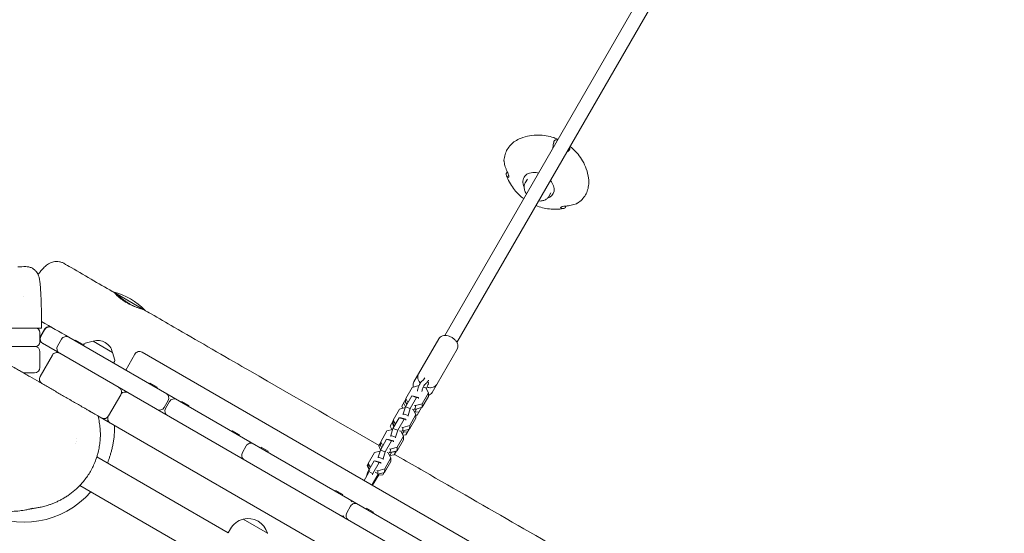
# Model space of a CAD drawing. Units: millimetres. Extents: x -6309 to 5652, y -6740 to 3878.
# Drawn here: x 647 to 1768, y 1017 to 1602 of the extents above; entities that cross this region are included whole.
import ezdxf

# ---------------------------------------------------------------- set-up
doc = ezdxf.new("R2010")
doc.units = ezdxf.units.MM
doc.header["$LTSCALE"] = 20
doc.linetypes.add('HIDDEN', pattern=[9.525, 6.35, -3.175])
doc.layers.add('2d', color=230, linetype='Continuous')
doc.layers.add('EN-Free_Space_Hatch', color=10, linetype='HIDDEN')

msp = doc.modelspace()

# ---------------------------------------------------------------- hatches: boundary and pattern name
at = {"layer": 'EN-Free_Space_Hatch'}
h = msp.add_hatch(dxfattribs=at)
h.set_pattern_fill('ANSI31', color=256, scale=100)
edge = h.paths.add_edge_path()
edge.add_line((1912.8, -2610), (1912.8, -5218.5))
edge.add_arc((2912.8, -5218.5), 1000, 180, 360)
edge.add_line((3912.8, -5218.5), (3912.8, -2610))
edge.add_arc((2912.8, -2610), 1000, 0, 180)
edge = h.paths.add_edge_path()
edge.add_line((-3788.7, 2037.1), (-1627.1, 789.1))
edge.add_arc((-2127.1, -76.9), 1000, -120, 60, ccw=False)
edge.add_line((-2627.1, -942.9), (-4788.7, 305.1))
edge.add_arc((-4288.7, 1171.1), 1000, 60, 240, ccw=False)

# ---------------------------------------------------------------- linework, layer by layer
at = {"layer": '2d', "lineweight": 0}
for p, q in [((1131.1, 1242.7), (1749.2, 2313.2)), ((1145, 1234.7), (1763.1, 2305.2)), ((1222.8, 1416.5), (1225.3, 1420.8)), ((1249.6, 1401), (1252.1, 1405.2)), ((790.1, 1271.3), (753.7, 1292.3)), ((430.4, 1251.2), (665.1, 1251.2)), ((666.3, 1251.2), (672, 1251.2)), ((670.1, 1246.2), (670.1, 1235.2)), ((670.9, 1242), (675.4, 1249.8)), ((671.3, 1241.7), (675.8, 1249.5)), ((2992.3, -105.2), (673.1, 1233.8)), ((690.3, 1230.7), (694.8, 1238.5)), ((703, 1240.7), (1379.4, 850.2)), ((710.8, 1237.4), (710.3, 1236.5)), ((710.8, 1237.4), (718.8, 1232.7)), ((730.7, 1236.3), (721.8, 1233.9)), ((730.7, 1236.3), (752.9, 1223.5)), ((1096, 1189.9), (1124.4, 1239)), ((665.1, 1230.2), (-476.4, 1230.2)), ((670.1, 1224.2), (670.1, 1206.2)), ((718.8, 1232.7), (718.3, 1231.9)), ((719.2, 1231.3), (719.2, 1231.3)), ((720.7, 1233), (719.5, 1231.2)), ((752.9, 1223.5), (755.3, 1214.6)), ((1300.3, 927), (786.5, 1223.7)), ((1116.8, 1177.9), (1145.2, 1227)), ((670.3, 1196.1), (684.3, 1220.3)), ((755.1, 1213.1), (754.1, 1211.2)), ((767.8, 1203.3), (778.3, 1221.5)), ((664.1, 1200.2), (651.3, 1200.2)), ((754.9, 1210.7), (754.9, 1210.7)), ((755, 1210.7), (755, 1210.7)), ((763.1, 1206), (763.1, 1206)), ((765, 1204.9), (765, 1204.9)), ((767.3, 1203.6), (767.3, 1203.6)), ((1112.7, 1191.7), (1112.7, 1191.7)), ((795.6, 1188.4), (795.1, 1187.5)), ((795.6, 1188.4), (803.7, 1183.8)), ((803.7, 1183.8), (803.2, 1182.9)), ((1093.9, 1183.3), (1086.7, 1171)), ((1101.7, 1185.6), (1093.9, 1183.3)), ((1101.9, 1185.5), (1101.7, 1185.6)), ((1105.5, 1165), (1112.7, 1177.4)), ((1109.5, 1183.1), (1106.7, 1184)), ((1112.7, 1177.4), (1109.5, 1183.1)), ((1112.7, 1177.4), (1112.6, 1173.3)), ((762.3, 1175.3), (748.3, 1151.1)), ((816.1, 1168.5), (811.6, 1160.7)), ((813.3, 1159.7), (817.8, 1167.5)), ((831.9, 1167.5), (831.4, 1166.6)), ((831.9, 1167.5), (839.9, 1162.8)), ((1086.7, 1170.1), (1082.2, 1162.3)), ((1093.5, 1173.8), (1086.4, 1161.4)), ((1086.7, 1171), (1086.6, 1166.9)), ((1086.6, 1166.9), (1088, 1164.3)), ((1086.7, 1171), (1089.2, 1166.4)), ((1099, 1172.1), (1091.9, 1159.7)), ((1095.7, 1173.7), (1093.5, 1173.8)), ((1099, 1172.1), (1093.5, 1173.8)), ((1101.2, 1172), (1095.7, 1173.7)), ((1101.2, 1172), (1099, 1172.1)), ((1101.2, 1171.1), (1101.2, 1172)), ((1105.4, 1160.9), (1112.6, 1173.3)), ((839.9, 1162.8), (839.4, 1161.9)), ((1079.6, 1158.7), (1072.5, 1146.3)), ((1086.1, 1160.5), (1079.6, 1158.7)), ((1082.2, 1162.3), (1083.4, 1159.7)), ((1086.4, 1161.4), (1083.9, 1153.4)), ((1084.3, 1166), (1086.4, 1161.5)), ((1091.9, 1159.7), (1086.4, 1161.4)), ((1091.9, 1159.7), (1089.5, 1151.6)), ((1095.2, 1158.4), (1094.1, 1158.8)), ((1098.4, 1152.7), (1095.2, 1158.4)), ((1096.5, 1159), (1097.6, 1158.6)), ((1096.6, 1163.1), (1097.7, 1162.8)), ((1097, 1155.2), (1098.6, 1158.1)), ((1097, 1155.3), (1102, 1155.8)), ((1097.7, 1162.8), (1097.6, 1158.6)), ((1097.6, 1158.6), (1105.4, 1160.9)), ((1097.7, 1162.8), (1105.5, 1165)), ((1098.6, 1158.1), (1098.9, 1159)), ((1104.8, 1160.7), (1099.9, 1152.1)), ((1105.5, 1165), (1105.4, 1160.9)), ((1247.9, 855.7), (736, 1151.3)), ((1072.4, 1145.4), (1069.1, 1139.6)), ((1079.3, 1149.1), (1072.1, 1136.8)), ((1072.5, 1146.3), (1072.3, 1142.2)), ((1072.5, 1146.3), (1075, 1141.8)), ((1084.8, 1147.4), (1077.6, 1135)), ((1081.4, 1149), (1079.3, 1149.1)), ((1084.8, 1147.4), (1079.3, 1149.1)), ((1087, 1147.3), (1081.4, 1149)), ((1089.5, 1151.6), (1083.9, 1153.4)), ((1083.9, 1153.4), (1083.9, 1152.5)), ((1087, 1147.3), (1084.8, 1147.4)), ((1087, 1146.4), (1087, 1147.3)), ((1089.5, 1151.6), (1089.5, 1150.8)), ((1091.2, 1136.2), (1098.3, 1148.6)), ((1091.3, 1140.3), (1098.4, 1152.7)), ((1098.4, 1152.7), (1098.3, 1148.6)), ((1098.4, 1152), (1099.9, 1152.1)), ((889.3, 1134.3), (888.8, 1133.4)), ((889.3, 1134.3), (897.4, 1129.7)), ((1065.3, 1134), (1058.2, 1121.6)), ((1071.8, 1135.8), (1065.3, 1134)), ((1069.1, 1139.6), (1070.9, 1135.6)), ((1072.1, 1136.8), (1069.7, 1128.7)), ((1071.2, 1143.2), (1073.3, 1138.7)), ((1077.6, 1135), (1072.1, 1136.8)), ((1072.3, 1142.2), (1073.8, 1139.6)), ((1077.6, 1135), (1075.2, 1126.9)), ((1081, 1133.7), (1079.8, 1134.1)), ((1084.2, 1128), (1081, 1133.7)), ((1082.2, 1134.3), (1083.3, 1134)), ((1082.3, 1138.4), (1083.5, 1138.1)), ((1082.7, 1130.5), (1084.4, 1133.4)), ((1083.5, 1138.1), (1083.3, 1134)), ((1083.3, 1134), (1091.2, 1136.2)), ((1083.5, 1138.1), (1091.3, 1140.3)), ((1083.9, 1132.6), (1088.9, 1133)), ((1084.4, 1133.4), (1084.7, 1134.3)), ((1090.6, 1136), (1086.7, 1129.4)), ((1091.3, 1140.3), (1091.2, 1136.2)), ((711.3, 1122), (711.3, 1122)), ((711.4, 1125), (711.4, 1125)), ((897.4, 1129.7), (896.9, 1128.8)), ((1065, 1124.5), (1057.9, 1112.1)), ((1058.2, 1121.6), (1058.1, 1117.5)), ((1058.2, 1121.6), (1060.7, 1117.1)), ((1070.5, 1122.7), (1063.4, 1110.3)), ((1067.2, 1124.3), (1065, 1124.5)), ((1070.5, 1122.7), (1065, 1124.5)), ((1072.7, 1122.6), (1067.2, 1124.3)), ((1075.2, 1126.9), (1069.7, 1128.7)), ((1069.7, 1128.7), (1069.7, 1127.8)), ((1072.7, 1122.6), (1070.5, 1122.7)), ((1072.7, 1121.7), (1072.7, 1122.6)), ((1075.2, 1126.9), (1075.2, 1126.1)), ((1076.9, 1111.5), (1084, 1123.9)), ((1077, 1115.6), (1084.2, 1128)), ((1083.6, 1129.1), (1086.7, 1129.4)), ((1084.2, 1128), (1084, 1123.9)), ((711.1, 1119.4), (711.1, 1119.4)), ((711.1, 1119.4), (711.1, 1119.4)), ((905.2, 1117.1), (900.7, 1109.3)), ((922.1, 1115.4), (921.6, 1114.5)), ((922.1, 1115.4), (930.1, 1110.8)), ((930.1, 1110.8), (929.6, 1109.9)), ((1057.6, 1111.1), (1051.1, 1109.3)), ((1057.9, 1112.1), (1055.4, 1104)), ((1058.2, 1120.7), (1056, 1116.9)), ((1056, 1116.9), (1058, 1112.4)), ((1063.4, 1110.3), (1057.9, 1112.1)), ((1058.1, 1120.5), (1058.2, 1120.3)), ((1058.1, 1117.5), (1059.5, 1114.9)), ((1063.4, 1110.3), (1061, 1102.2)), ((1068.1, 1113.7), (1069.2, 1113.4)), ((1069.2, 1113.4), (1069.1, 1109.3)), ((1069.1, 1109.3), (1076.9, 1111.5)), ((1069.2, 1113.4), (1077, 1115.6)), ((1071.4, 1109.9), (1075.7, 1110.3)), ((1076.3, 1111.3), (1073.6, 1106.7)), ((1077, 1115.6), (1076.9, 1111.5)), ((735, 1104.5), (884.5, 1018.1)), ((1050.8, 1099.8), (1043.6, 1087.4)), ((1051.1, 1109.3), (1043.9, 1096.9)), ((1052.9, 1099.7), (1050.8, 1099.8)), ((1056.3, 1098), (1050.8, 1099.8)), ((1058.5, 1097.9), (1052.9, 1099.7)), ((1061, 1102.2), (1055.4, 1104)), ((1055.4, 1104), (1055.4, 1103.2)), ((1061, 1102.2), (1061, 1101.4)), ((1062.7, 1086.8), (1069.8, 1099.2)), ((1062.8, 1090.9), (1069.9, 1103.3)), ((1066.7, 1109), (1065.6, 1109.4)), ((1069.9, 1103.3), (1066.7, 1109)), ((1068, 1109.6), (1069.1, 1109.3)), ((1068.5, 1105.9), (1070.1, 1108.7)), ((1068.7, 1106.2), (1073.6, 1106.7)), ((1069.9, 1103.3), (1069.8, 1099.2)), ((1070.1, 1108.7), (1070.4, 1109.7)), ((1039.4, 1077.7), (1045.9, 1089)), ((1043.9, 1096), (1042.8, 1094.2)), ((1042.8, 1094.2), (1044.9, 1089.6)), ((1043.9, 1096.9), (1043.8, 1092.8)), ((1043.8, 1092.8), (1045.3, 1090.3)), ((1043.9, 1096.9), (1046.5, 1092.4)), ((1056.3, 1098), (1049.1, 1085.6)), ((1053.8, 1089.1), (1055, 1088.7)), ((1055, 1088.7), (1054.9, 1085.5)), ((1055, 1088.7), (1062.8, 1090.9)), ((1058.5, 1097.9), (1056.3, 1098)), ((1058.4, 1097.1), (1058.5, 1097.9)), ((1062.8, 1090.9), (1062.7, 1086.8)), ((1043.6, 1087.4), (1042.2, 1082.6)), ((1044.7, 1087), (1043.6, 1087.4)), ((1049.1, 1085.6), (1046.1, 1086.6)), ((1055.3, 1085.3), (1048, 1072.7)), ((1049.1, 1085.6), (1048.7, 1084)), ((1049, 1072.1), (1055.9, 1084)), ((1051.9, 1087.2), (1055.3, 1085.3)), ((1054.9, 1084.6), (1062.7, 1086.8)), ((1055.6, 1083.5), (1060.5, 1084)), ((1055.9, 1084), (1056.2, 1085)), ((1062.1, 1086.7), (1060.5, 1084)), ((715.5, 1071.8), (865.5, 985.2)), ((1007.2, 1066.3), (1006.7, 1065.4)), ((1007.2, 1066.3), (1015.2, 1061.6)), ((1015.2, 1061.6), (1014.7, 1060.7)), ((1025.1, 1053.1), (1025.9, 1054.3)), ((1024, 1048.5), (1019.5, 1040.7)), ((1042, 1046.1), (1041.5, 1045.3)), ((1042, 1046.1), (1050.1, 1041.5)), ((929.2, 1017.6), (901.5, 1033.6)), ((901.5, 1033.4), (901.5, 1033.6)), ((1015.4, 1036.1), (1016.1, 1037.4)), ((1050.1, 1041.5), (1049.6, 1040.6)), ((884.5, 1018), (887.1, 1022.6)), ((929.2, 1017.4), (929.2, 1017.6))]:
    msp.add_line(p, q, dxfattribs=at)
for centre, radius, start, end in [((735.9, 1219.4), 75, 43.7398, 76.2602), ((665.1, 1246.2), 5, 0, 90), ((680.6, 1246.8), 6, 60, 150), ((681, 1246.5), 6, 60, 150), ((665.1, 1235.2), 5, 270, 0), ((676.1, 1239), 6, 150, 178.3975), ((676.1, 1239), 6, 181.6025, 240), ((676.5, 1238.7), 6, 150, 240), ((700, 1235.5), 6, 60, 150), ((722.4, 1231.9), 2, 105.012, 147), ((736.1, 1219.9), 17, 12.6679, 107.3321), ((664.1, 1224.2), 6, 0, 90), ((689.5, 1217.3), 6, 60, 150), ((695.5, 1227.7), 6, 150, 240), ((783.5, 1218.5), 6, 60, 150), ((753.4, 1214), 2, 333, 14.988), ((664.1, 1206.2), 6, 270, 0), ((675.5, 1193.1), 6, 150, 239.8187), ((757.1, 1178.3), 6, 330, 60), ((767.3, 1172.4), 6, 60, 139.7841), ((810.9, 1171.5), 6, 330, 60), ((823, 1164.5), 6, 60, 150), ((806.4, 1163.7), 6, 240, 330), ((818.5, 1156.7), 6, 150, 240), ((743.1, 1154.1), 6, 240, 330), ((753.3, 1148.2), 6, 160.2159, 240), ((905.3, 1117), 6, 30.6149, 60), ((910.4, 1114.1), 6, 60, 150), ((900.8, 1109.2), 6, 240, 269.3851), ((905.9, 1106.3), 6, 150, 240), ((652.5, 1130.2), 100, 239.8733, 319.0472), ((1019.9, 1050.8), 6, 25.4197, 60), ((1029.2, 1045.5), 6, 60, 150), ((907.1, 1011.1), 23, 104.0792, 150), ((907.1, 1011.3), 23, 15.9208, 104.0792), ((1015.4, 1043), 6, 240, 274.5803), ((1024.7, 1037.7), 6, 150, 240)]:
    msp.add_arc(centre, radius, start, end, dxfattribs=at)
at = {"layer": '2d', "lineweight": 0, "extrusion": (0, 0, -1)}
for major_axis, start_param, end_param in [((-16.5, 9.6), -0.798896, 1.042625), ((16.5, -9.6), -2.098968, -1.95832), ((16.5, -9.6), -1.091959, 0.570231)]:
    msp.add_ellipse((1237.9, 1413.3), major_axis=major_axis, ratio=0.700717, start_param=start_param, end_param=end_param, dxfattribs=at)
at = {"layer": '2d', "lineweight": 0}
for points, knots in [([(1217.3, 1467.1), (1220.8, 1468.6), (1224.4, 1469.5), (1231.2, 1470.7), (1234.5, 1471), (1240.8, 1470.9), (1243.8, 1470.6), (1249.7, 1469.6), (1252.5, 1468.9), (1256.9, 1467.4), (1258.5, 1466.8), (1260.1, 1466.1)], [4.0262181, 4.0262181, 4.0262181, 4.0262181, 4.2207319, 4.2207319, 4.4152458, 4.4152458, 4.6097596, 4.6097596, 4.8042734, 4.8042734, 4.9265541, 4.9265541, 4.9265541, 4.9265541]), ([(1198.6, 1442.2), (1198.8, 1444.4), (1199.2, 1446.6), (1200.4, 1450.7), (1201.3, 1452.7), (1203.5, 1456.5), (1204.8, 1458.2), (1207.8, 1461.4), (1209.5, 1462.8), (1213.2, 1465.2), (1215.2, 1466.3), (1217.3, 1467.1)], [3.1961406, 3.1961406, 3.1961406, 3.1961406, 3.362312, 3.362312, 3.5284834, 3.5284834, 3.6946548, 3.6946548, 3.8608263, 3.8608263, 4.0269977, 4.0269977, 4.0269977, 4.0269977]), ([(1254.1, 1455.6), (1254.2, 1456.4), (1254.3, 1457.3), (1254.7, 1459.3), (1254.9, 1460.4), (1255.2, 1462), (1255.3, 1462.4), (1255.4, 1462.9)], [44.216487, 44.216487, 44.216487, 44.216487, 46.675861, 46.675861, 49.980987, 49.980987, 51.360042, 51.360042, 51.360042, 51.360042]), ([(1255.4, 1462.9), (1255.4, 1463), (1255.5, 1463.1), (1255.5, 1463.4), (1255.6, 1463.6), (1255.8, 1464), (1255.9, 1464.2), (1255.9, 1464.3), (1256, 1464.5), (1256.1, 1464.6), (1256.3, 1464.8), (1256.4, 1464.9), (1256.6, 1465), (1256.6, 1465), (1256.7, 1465.1)], [-1.7307, -1.7307, -1.7307, -1.7307, -1.432589, -1.432589, -0.716294, -0.716294, 0, 0, 0, 0.716294, 0.716294, 1.432589, 1.432589, 1.721947, 1.721947, 1.721947, 1.721947]), ([(1256.7, 1465.1), (1256.9, 1465.1), (1257.1, 1465.2), (1257.9, 1465.5), (1258.4, 1465.6), (1259.2, 1465.6), (1259.5, 1465.6), (1259.9, 1465.6)], [87.324217, 87.324217, 87.324217, 87.324217, 88.807564, 88.807564, 92.10835, 92.10835, 94.300397, 94.300397, 94.300397, 94.300397]), ([(1273.9, 1457.9), (1274.9, 1457.1), (1275.9, 1456.2), (1279, 1453.4), (1281, 1451.3), (1284.8, 1446.7), (1286.6, 1444.2), (1289.8, 1438.6), (1291.2, 1435.6), (1293.5, 1429.1), (1294.4, 1425.5), (1294.9, 1421.7)], [5.3009325, 5.3009325, 5.3009325, 5.3009325, 5.3923553, 5.3923553, 5.5887356, 5.5887356, 5.7851159, 5.7851159, 5.9814962, 5.9814962, 6.1778765, 6.1778765, 6.1778765, 6.1778765]), ([(1272.2, 1453.1), (1271.9, 1452.8), (1271.5, 1452.5), (1270.8, 1451.8), (1270.4, 1451.5), (1270, 1451.2)], [226.426626, 226.426626, 226.426626, 226.426626, 227.805629, 227.805629, 229.306708, 229.306708, 229.306708, 229.306708]), ([(1273.5, 1455.3), (1273.5, 1455.2), (1273.5, 1455.2), (1273.5, 1455), (1273.5, 1454.9), (1273.4, 1454.6), (1273.3, 1454.4), (1273.2, 1454.3), (1273.1, 1454.1), (1273, 1454), (1272.7, 1453.6), (1272.6, 1453.5), (1272.3, 1453.3), (1272.3, 1453.2), (1272.2, 1453.1)], [-1.721947, -1.721947, -1.721947, -1.721947, -1.432588, -1.432588, -0.716294, -0.716294, 0, 0, 0, 0.716294, 0.716294, 1.432588, 1.432588, 1.7307, 1.7307, 1.7307, 1.7307]), ([(1273.2, 1456.7), (1273.2, 1456.5), (1273.3, 1456.2), (1273.4, 1455.8), (1273.4, 1455.5), (1273.5, 1455.3)], [187.125147, 187.125147, 187.125147, 187.125147, 188.664016, 188.664016, 190.147311, 190.147311, 190.147311, 190.147311]), ([(1198.6, 1442.2), (1198.6, 1442.1), (1198.6, 1442), (1198.6, 1441.9), (1198.6, 1441.8), (1198.6, 1441.7)], [1.2164983, 1.2164983, 1.2164983, 1.2164983, 1.4325877, 1.4325877, 1.7306999, 1.7306999, 1.7306999, 1.7306999]), ([(1198.6, 1441.7), (1198.7, 1441.3), (1198.7, 1440.9), (1198.9, 1439.5), (1199.1, 1438.5), (1199.5, 1436.6), (1199.8, 1435.6), (1200.4, 1433.7), (1200.8, 1432.6), (1201.6, 1430.7), (1201.9, 1429.9), (1202.3, 1429.1)], [226.426629, 226.426629, 226.426629, 226.426629, 227.805632, 227.805632, 231.11075, 231.11075, 234.415868, 234.415868, 238.046908, 238.046908, 240.841337, 240.841337, 240.841337, 240.841337]), ([(1201.1, 1426.6), (1201.1, 1426.7), (1201.2, 1426.7), (1201.2, 1426.9), (1201.2, 1427), (1201.3, 1427.3), (1201.4, 1427.4), (1201.5, 1427.6), (1201.6, 1427.7), (1201.7, 1427.9), (1201.9, 1428.2), (1202.1, 1428.4), (1202.3, 1428.7), (1202.3, 1428.7), (1202.4, 1428.8)], [-1.7307, -1.7307, -1.7307, -1.7307, -1.432589, -1.432589, -0.716294, -0.716294, 0, 0, 0, 0.716294, 0.716294, 1.432589, 1.432589, 1.721947, 1.721947, 1.721947, 1.721947]), ([(1203.4, 1422.8), (1203.1, 1422.9), (1202.8, 1423.1), (1202.3, 1423.5), (1202, 1423.7), (1201.7, 1424.3), (1201.5, 1424.6), (1201.3, 1425.3), (1201.2, 1425.7), (1201.2, 1426.3), (1201.1, 1426.5), (1201.1, 1426.6)], [36.945361, 36.945361, 36.945361, 36.945361, 39.739689, 39.739689, 43.370735, 43.370735, 46.675861, 46.675861, 49.980987, 49.980987, 51.360041, 51.360041, 51.360041, 51.360041]), ([(1221.1, 1398.5), (1217.3, 1401.3), (1213.8, 1404.6), (1207.3, 1412.7), (1204.3, 1417.5), (1201.8, 1423.8), (1201.6, 1424.3), (1201.4, 1424.9)], [2.1239215, 2.1239215, 2.1239215, 2.1239215, 2.4527545, 2.4527545, 2.8048751, 2.8048751, 2.8367078, 2.8367078, 2.8367078, 2.8367078]), ([(1202.3, 1429.1), (1202.7, 1428.4), (1203, 1427.7), (1203.4, 1426.5), (1203.6, 1426), (1203.9, 1425.1), (1204, 1424.7), (1204.1, 1423.9), (1204.1, 1423.6), (1204.1, 1423.1), (1204, 1422.9), (1203.7, 1422.7), (1203.6, 1422.7), (1203.4, 1422.8)], [-10.385296, -10.385296, -10.385296, -10.385296, -8.208364, -8.208364, -6.6327, -6.6327, -5.160963, -5.160963, -3.662888, -3.662888, -1.892171, -1.892171, 0, 0, 0, 0]), ([(1224.2, 1403.9), (1223.9, 1404.3), (1223.7, 1404.7), (1222.6, 1406.5), (1222.1, 1407.9), (1221.5, 1410.8), (1221.5, 1412.2), (1221.9, 1414.6), (1222.3, 1415.6), (1222.8, 1416.5)], [2.5289555, 2.5289555, 2.5289555, 2.5289555, 2.6337773, 2.6337773, 2.9728619, 2.9728619, 3.2896645, 3.2896645, 3.5282772, 3.5282772, 3.5282772, 3.5282772]), ([(1294.9, 1421.7), (1295.2, 1419.4), (1295.2, 1417.2), (1294.9, 1412.8), (1294.5, 1410.6), (1293.3, 1406.5), (1292.4, 1404.5), (1290.3, 1400.9), (1289, 1399.1), (1286, 1396), (1284.4, 1394.6), (1282.5, 1393.4)], [6.1770969, 6.1770969, 6.1770969, 6.1770969, 6.3414215, 6.3414215, 6.5057461, 6.5057461, 6.6700707, 6.6700707, 6.8343953, 6.8343953, 6.9987199, 6.9987199, 6.9987199, 6.9987199]), ([(1266.2, 1387.2), (1260.6, 1386.2), (1255.3, 1386.2), (1244.8, 1387.4), (1239.8, 1388.7), (1235.1, 1390.6), (1235, 1390.6), (1235, 1390.6)], [1.0761049, 1.0761049, 1.0761049, 1.0761049, 1.3963928, 1.3963928, 1.7485134, 1.7485134, 1.7499501, 1.7499501, 1.7499501, 1.7499501]), ([(1249.6, 1401), (1249.1, 1399.9), (1248.3, 1399), (1246.3, 1397.5), (1245.2, 1396.9), (1242.7, 1396.1), (1241.2, 1395.8), (1239.2, 1395.8), (1238.6, 1395.9), (1238.1, 1395.9)], [0.3866846, 0.3866846, 0.3866846, 0.3866846, 0.6593572, 0.6593572, 0.9462458, 0.9462458, 1.2634571, 1.2634571, 1.3860063, 1.3860063, 1.3860063, 1.3860063]), ([(1269.3, 1390.1), (1270.2, 1390.2), (1271.1, 1390.3), (1273.2, 1390.5), (1274.3, 1390.7), (1276.2, 1391.2), (1277.2, 1391.4), (1279.1, 1392), (1280.1, 1392.3), (1281.4, 1392.8), (1281.8, 1393), (1282.1, 1393.2)], [36.945361, 36.945361, 36.945361, 36.945361, 39.73969, 39.73969, 43.370735, 43.370735, 46.675861, 46.675861, 49.980987, 49.980987, 51.360042, 51.360042, 51.360042, 51.360042]), ([(1282.1, 1393.2), (1282.2, 1393.2), (1282.3, 1393.2), (1282.4, 1393.3), (1282.5, 1393.3), (1282.5, 1393.4)], [-1.7306997, -1.7306997, -1.7306997, -1.7306997, -1.4325885, -1.4325885, -1.1856123, -1.1856123, -1.1856123, -1.1856123]), ([(1263.3, 1387.9), (1263.1, 1388), (1263.1, 1388.2), (1263.1, 1388.4), (1263.2, 1388.6), (1263.4, 1388.8), (1263.7, 1389), (1264.3, 1389.3), (1264.7, 1389.4), (1265.5, 1389.6), (1266.1, 1389.8), (1267.2, 1389.9), (1267.9, 1390), (1268.8, 1390.1), (1269, 1390.1), (1269.3, 1390.1)], [-11.297765, -11.297765, -11.297765, -11.297765, -9.439441, -9.439441, -8.133599, -8.133599, -6.575877, -6.575877, -5.121922, -5.121922, -3.50627, -3.50627, -1.508208, -1.508208, -0.739753, -0.739753, -0.739753, -0.739753]), ([(1267.9, 1387.8), (1267.7, 1387.7), (1267.5, 1387.7), (1267, 1387.4), (1266.6, 1387.3), (1265.8, 1387.2), (1265.5, 1387.1), (1264.8, 1387.2), (1264.5, 1387.3), (1263.8, 1387.6), (1263.6, 1387.7), (1263.3, 1387.9)], [226.426628, 226.426628, 226.426628, 226.426628, 227.805631, 227.805631, 231.110749, 231.110749, 234.415867, 234.415867, 238.046907, 238.046907, 240.841337, 240.841337, 240.841337, 240.841337]), ([(1269.1, 1390), (1269.1, 1389.9), (1269.1, 1389.8), (1268.9, 1389.5), (1268.9, 1389.3), (1268.7, 1388.9), (1268.6, 1388.7), (1268.5, 1388.6), (1268.4, 1388.4), (1268.3, 1388.3), (1268.1, 1388.1), (1268, 1388), (1267.9, 1387.9), (1267.9, 1387.9), (1267.9, 1387.8)], [-1.721947, -1.721947, -1.721947, -1.721947, -1.432588, -1.432588, -0.716294, -0.716294, 0, 0, 0, 0.716294, 0.716294, 1.432588, 1.432588, 1.7307, 1.7307, 1.7307, 1.7307]), ([(668, 1312.2), (668.9, 1313.2), (669.7, 1314.3), (671.5, 1316.5), (672.5, 1317.6), (674.6, 1319.8), (675.6, 1320.9), (678.1, 1323), (679.5, 1324.1), (682.5, 1325.6), (683.9, 1326.2), (686.6, 1326.8), (687.7, 1327), (690.1, 1327), (691.2, 1326.9), (693.6, 1326.5), (694.7, 1326.1), (696.3, 1325.4), (696.7, 1325.2), (697.2, 1324.9)], [50.063878, 50.063878, 50.063878, 50.063878, 56.090896, 56.090896, 63.738785, 63.738785, 72.247979, 72.247979, 81.543817, 81.543817, 87.299131, 87.299131, 91.338686, 91.338686, 95.203857, 95.203857, 99.063912, 99.063912, 100.738199, 100.738199, 100.738199, 100.738199]), ([(697.2, 1324.9), (700, 1323.2), (702.9, 1321.6), (714.4, 1314.9), (723, 1309.9), (739.6, 1300.3), (747.6, 1295.7), (755.6, 1291.1)], [0, 0, 0, 0, 10, 10, 40, 40, 67.897426, 67.897426, 67.897426, 67.897426]), ([(654, 1321.1), (655.2, 1321.1), (656.4, 1321), (658.6, 1320.5), (659.8, 1320.1), (661.8, 1319.1), (662.8, 1318.4), (664.6, 1317), (665.4, 1316.2), (666.7, 1314.5), (667.3, 1313.7), (668.1, 1312.2), (668.4, 1311.4), (668.8, 1310.2), (669, 1309.6), (669.3, 1308.5), (669.5, 1307.9), (669.8, 1306.4), (669.9, 1305.5), (670.2, 1303.1), (670.4, 1301.5), (670.7, 1298.2), (670.8, 1296.6), (671, 1293.2), (671.1, 1291.5), (671.3, 1288), (671.4, 1286.2), (671.5, 1282.4), (671.6, 1280.5), (671.7, 1276.5), (671.8, 1274.4), (671.9, 1270.1), (671.9, 1268), (672, 1263.6), (672, 1261.3), (672, 1256.9), (672, 1254.6), (672, 1251.9), (672, 1251.5), (672, 1251.2)], [0, 0, 0, 0, 3.561676, 3.561676, 7.142747, 7.142747, 10.722642, 10.722642, 14.279399, 14.279399, 17.711131, 17.711131, 20.891815, 20.891815, 24.109169, 24.109169, 28.116688, 28.116688, 34.544808, 34.544808, 44.31631, 44.31631, 52.473275, 52.473275, 59.717503, 59.717503, 66.7356, 66.7356, 73.652055, 73.652055, 80.516546, 80.516546, 87.342605, 87.342605, 94.158445, 94.158445, 100.957939, 100.957939, 102.11614, 102.11614, 102.11614, 102.11614]), ([(755.5, 1291.1), (755.5, 1291.1), (755.4, 1291.2), (755.4, 1291.1), (755.4, 1291.1), (755.5, 1290.9), (755.6, 1290.7), (756, 1290.3), (756.1, 1290.1), (756.4, 1289.7), (756.6, 1289.5), (757.2, 1288.9), (757.7, 1288.4), (758.6, 1287.6), (758.9, 1287.3), (759.5, 1286.7), (759.9, 1286.4), (761, 1285.5), (761.8, 1284.8), (763.1, 1283.9), (763.6, 1283.5), (764.5, 1282.9), (765, 1282.5), (766, 1281.9), (766.5, 1281.5), (767.5, 1280.9), (768, 1280.6), (769.7, 1279.6), (770.7, 1279), (772.4, 1278.2), (773, 1277.9), (774.1, 1277.4), (774.6, 1277.1), (776.3, 1276.4), (777.4, 1276), (778.9, 1275.4), (779.4, 1275.2), (780.4, 1274.8), (780.9, 1274.6), (781.8, 1274.3), (782.3, 1274.1), (783.1, 1273.8), (783.6, 1273.7), (784.7, 1273.3), (785.4, 1273.1), (786.3, 1272.8), (786.6, 1272.8), (787.1, 1272.6), (787.3, 1272.5), (787.8, 1272.4), (788.1, 1272.3), (788.2, 1272.2)], [0.0596432, 0.0596432, 0.0596432, 0.0596432, 0.0615093, 0.0615093, 0.0633754, 0.0633754, 0.06710759, 0.06710759, 0.06897369, 0.06897369, 0.07083979, 0.07083979, 0.07457199, 0.07457199, 0.07643809, 0.07643809, 0.07830418, 0.07830418, 0.08203638, 0.08203638, 0.08390248, 0.08390248, 0.08576858, 0.08576858, 0.08763468, 0.08763468, 0.08950078, 0.08950078, 0.09323297, 0.09323297, 0.09509907, 0.09509907, 0.09696517, 0.09696517, 0.10069737, 0.10069737, 0.10256347, 0.10256347, 0.10442957, 0.10442957, 0.10629567, 0.10629567, 0.10816176, 0.10816176, 0.11189396, 0.11189396, 0.11376006, 0.11376006, 0.11562616, 0.11562616, 0.11935836, 0.11935836, 0.11935836, 0.11935836]), ([(777.9, 1275.8), (777.7, 1275.8), (777.5, 1275.9), (776.8, 1276.3), (776.3, 1276.5), (774.7, 1277.3), (773.6, 1277.9), (772, 1278.8), (771.5, 1279.1), (770.4, 1279.8), (769.9, 1280.1), (768.3, 1281.2), (767.3, 1281.8), (765.8, 1282.9), (765.3, 1283.2), (764.4, 1283.9), (764, 1284.3), (763.1, 1285), (762.7, 1285.3), (761.8, 1286), (761.4, 1286.3), (760.3, 1287.2), (759.6, 1287.8), (758.7, 1288.6), (758.4, 1288.8), (757.8, 1289.3), (757.6, 1289.5), (756.9, 1290.1), (756.5, 1290.4), (756, 1290.8), (755.9, 1290.9), (755.7, 1291), (755.6, 1291.1), (755.5, 1291.1)], [0.02358786, 0.02358786, 0.02358786, 0.02358786, 0.02423005, 0.02423005, 0.0260939, 0.0260939, 0.0298216, 0.0298216, 0.03168545, 0.03168545, 0.0335493, 0.0335493, 0.037277, 0.037277, 0.03914085, 0.03914085, 0.0410047, 0.0410047, 0.04286855, 0.04286855, 0.0447324, 0.0447324, 0.0484601, 0.0484601, 0.05032395, 0.05032395, 0.0521878, 0.0521878, 0.0559155, 0.0559155, 0.05777935, 0.05777935, 0.0596432, 0.0596432, 0.0596432, 0.0596432]), ([(788.3, 1272.2), (791.2, 1270.5), (794, 1268.9), (805.5, 1262.2), (814.1, 1257.2), (848.6, 1237.3), (874.4, 1222.4), (952.2, 1177.5), (1004.3, 1147.5), (1056.3, 1117.5)], [0, 0, 0, 0, 10, 10, 40, 40, 130.000012, 130.000012, 311.243828, 311.243828, 311.243828, 311.243828]), ([(666.3, 1251.2), (666.2, 1251.2), (666.1, 1251.2), (665.7, 1251.2), (665.6, 1251.2), (665.3, 1251.2), (665.2, 1251.2), (665.1, 1251.2)], [0, 0, 0, 0, 0.002940232, 0.002940232, 0.004410349, 0.004410349, 0.005296075, 0.005296075, 0.005296075, 0.005296075]), ([(1124.4, 1239), (1124.8, 1239.7), (1125.4, 1240.4), (1126.8, 1241.5), (1127.6, 1241.9), (1129.4, 1242.5), (1130.5, 1242.7), (1132.7, 1242.7), (1133.9, 1242.6), (1136.4, 1241.9), (1137.6, 1241.4), (1139.9, 1240.2), (1140.9, 1239.4), (1142.9, 1237.7), (1143.7, 1236.8), (1145, 1234.7), (1145.6, 1233.6), (1146.1, 1231.4), (1146.2, 1230.3), (1145.8, 1228.5), (1145.6, 1227.7), (1145.2, 1227)], [3.494272, 3.494272, 3.494272, 3.494272, 3.739148, 3.739148, 4.003099, 4.003099, 4.314225, 4.314225, 4.66414, 4.66414, 5.021241, 5.021241, 5.376788, 5.376788, 5.733496, 5.733496, 6.087436, 6.087436, 6.40551, 6.40551, 6.635865, 6.635865, 6.635865, 6.635865]), ([(636.6, 1208.6), (636.6, 1208.6), (636.8, 1208.5), (637.1, 1208.4), (637.2, 1208.3), (637.5, 1208.1), (637.7, 1208), (638.2, 1207.7), (638.7, 1207.4), (639.6, 1206.9), (640.2, 1206.6), (641, 1206.1), (641.3, 1205.9), (642, 1205.5), (642.3, 1205.3), (643.2, 1204.8), (643.9, 1204.4), (646, 1203.2), (647.5, 1202.3), (649.8, 1201), (650.6, 1200.5), (652.2, 1199.6), (653, 1199.2), (655.5, 1197.7), (657.1, 1196.8), (662.2, 1193.9), (665.7, 1191.8), (670.9, 1188.8), (672.7, 1187.8), (676.2, 1185.8), (678, 1184.7), (681.5, 1182.7), (683.3, 1181.7), (686.9, 1179.6), (688.6, 1178.6), (692.2, 1176.5), (694, 1175.5), (697.6, 1173.4), (699.4, 1172.3), (702.2, 1170.8), (703.1, 1170.2), (705, 1169.1), (705.9, 1168.6), (708.7, 1167), (710.6, 1165.9), (712.4, 1164.9)], [0, 0, 0, 0, 0.0032155, 0.0032155, 0.0048232, 0.0048232, 0.0064309, 0.0064309, 0.0096464, 0.0096464, 0.0128619, 0.0128619, 0.0144696, 0.0144696, 0.0160774, 0.0160774, 0.0192928, 0.0192928, 0.0257238, 0.0257238, 0.0289392, 0.0289392, 0.0321547, 0.0321547, 0.0385856, 0.0385856, 0.0514475, 0.0514475, 0.0578785, 0.0578785, 0.0643094, 0.0643094, 0.0707404, 0.0707404, 0.0771713, 0.0771713, 0.0836022, 0.0836022, 0.0900332, 0.0900332, 0.0932486, 0.0932486, 0.0964641, 0.0964641, 0.1028951, 0.1028951, 0.1028951, 0.1028951]), ([(1095.3, 1183.8), (1095.3, 1184), (1095.2, 1184.1), (1095, 1185.4), (1095, 1186.5), (1095.3, 1188.4), (1095.6, 1189.2), (1096, 1189.9)], [2.925938, 2.925938, 2.925938, 2.925938, 2.9812006, 2.9812006, 3.2946594, 3.2946594, 3.5282772, 3.5282772, 3.5282772, 3.5282772]), ([(1100, 1179.3), (1100.2, 1180.1), (1100.4, 1180.9), (1100.8, 1182.6), (1101.1, 1183.5), (1101.8, 1185.2), (1102.1, 1186.1), (1102.9, 1187.6), (1103.3, 1188.4), (1104.1, 1189.6), (1104.6, 1190.1), (1105.2, 1190.6)], [5.805828, 5.805828, 5.805828, 5.805828, 6.121358, 6.121358, 6.467719, 6.467719, 6.814547, 6.814547, 7.180338, 7.180338, 7.521696, 7.521696, 7.521696, 7.521696]), ([(1103.4, 1188.5), (1102.9, 1189), (1102.5, 1189.6), (1101.4, 1191.2), (1100.9, 1192.3), (1100.4, 1194.5), (1100.3, 1195.6), (1100.6, 1197.5), (1100.9, 1198.3), (1101.3, 1199)], [2.386433, 2.386433, 2.386433, 2.386433, 2.591903, 2.591903, 2.945844, 2.945844, 3.263918, 3.263918, 3.494272, 3.494272, 3.494272, 3.494272]), ([(1105.2, 1190.6), (1105.7, 1191), (1106.3, 1191.6), (1107.4, 1192.9), (1107.9, 1193.5), (1108.5, 1194.3)], [0, 0, 0, 0, 6.079205, 6.079205, 10.369299, 10.369299, 10.369299, 10.369299]), ([(1112.7, 1191.6), (1112, 1190.7), (1111.4, 1189.8), (1110.1, 1188.3), (1109.4, 1187.6), (1108.5, 1186.8), (1108.4, 1186.7), (1108.2, 1186.6)], [0, 0, 0, 0, 4.789509, 4.789509, 10.179813, 10.179813, 11.444212, 11.444212, 11.444212, 11.444212]), ([(1105, 1178.9), (1105.1, 1178.9), (1105.1, 1179), (1105.2, 1179.7), (1105.4, 1180.3), (1105.7, 1181.6), (1106, 1182.2), (1106.4, 1183.4), (1106.7, 1184), (1107.1, 1185), (1107.4, 1185.4), (1107.8, 1186.1), (1107.9, 1186.3), (1108.1, 1186.5), (1108.2, 1186.6), (1108.2, 1186.6)], [5.886427, 5.886427, 5.886427, 5.886427, 5.915837, 5.915837, 6.202455, 6.202455, 6.496846, 6.496846, 6.789017, 6.789017, 7.066939, 7.066939, 7.309873, 7.309873, 7.474983, 7.474983, 7.474983, 7.474983]), ([(1122.1, 1187), (1121.6, 1186.2), (1121.1, 1185.6), (1119.7, 1184.5), (1118.9, 1184.1), (1117, 1183.4), (1116, 1183.3), (1113.7, 1183.2), (1112.5, 1183.4), (1111.1, 1183.8), (1111, 1183.8), (1110.8, 1183.9)], [0.352679, 0.352679, 0.352679, 0.352679, 0.597555, 0.597555, 0.861506, 0.861506, 1.172632, 1.172632, 1.522548, 1.522548, 1.568271, 1.568271, 1.568271, 1.568271]), ([(1116.8, 1177.9), (1116.4, 1177.1), (1115.8, 1176.4), (1114.3, 1175.2), (1113.5, 1174.8), (1112.6, 1174.4)], [0.3866846, 0.3866846, 0.3866846, 0.3866846, 0.6500933, 0.6500933, 0.9180122, 0.9180122, 0.9180122, 0.9180122]), ([(712.5, 1164.8), (714.4, 1163.7), (716.2, 1162.7), (718.9, 1161.1), (719.7, 1160.6), (721, 1159.9), (721.4, 1159.7), (722.2, 1159.2), (722.6, 1159), (723.8, 1158.3), (724.5, 1157.9), (725.5, 1157.3), (725.9, 1157.1), (726.5, 1156.7), (726.8, 1156.6), (727.3, 1156.3), (727.5, 1156.1), (727.9, 1155.9), (728.1, 1155.8), (728.4, 1155.6), (728.5, 1155.5), (728.7, 1155.4), (728.8, 1155.4), (728.8, 1155.4)], [0, 0, 0, 0, 0.00644068, 0.00644068, 0.00966103, 0.00966103, 0.0112712, 0.0112712, 0.01288137, 0.01288137, 0.01610171, 0.01610171, 0.01771188, 0.01771188, 0.01932205, 0.01932205, 0.02093222, 0.02093222, 0.02254239, 0.02254239, 0.02415256, 0.02415256, 0.02576274, 0.02576274, 0.02576274, 0.02576274]), ([(728.8, 1155.4), (729.3, 1155.1), (730, 1154.7), (731.2, 1154), (731.9, 1153.6), (733.1, 1152.9), (733.7, 1152.6), (734.7, 1152), (735.2, 1151.7), (735.7, 1151.4), (735.9, 1151.3), (736, 1151.3)], [0.018639, 0.018639, 0.018639, 0.018639, 0.1151634, 0.1151634, 0.2116878, 0.2116878, 0.3082123, 0.3082123, 0.4047367, 0.4047367, 0.4542594, 0.4542594, 0.4542594, 0.4542594]), ([(736.3, 1151), (736.9, 1148.8), (737.4, 1146.4), (738.2, 1141.7), (738.5, 1139.3), (738.9, 1134.5), (739, 1132.1), (739, 1127.4), (738.9, 1125.1), (738.5, 1120.5), (738.2, 1118.2), (737.4, 1113.9), (737, 1111.7), (736.1, 1108.1), (735.6, 1106.6), (735.2, 1105.1)], [0.0001, 0.0001, 0.0001, 0.0001, 7.493152, 7.493152, 14.94133, 14.94133, 22.156488, 22.156488, 29.141866, 29.141866, 35.917557, 35.917557, 42.535247, 42.535247, 47.324055, 47.324055, 47.324055, 47.324055]), ([(755.2, 1140.2), (755.2, 1139.1), (755.2, 1138), (755.1, 1135.1), (755.1, 1133.3), (754.8, 1129.9), (754.7, 1128.2), (754.3, 1125), (754.1, 1123.4), (753.6, 1120.3), (753.3, 1118.7), (752.7, 1115.8), (752.4, 1114.3), (751.7, 1111.5), (751.3, 1110.2), (750.6, 1107.5), (750.2, 1106.3), (749.4, 1103.8), (749, 1102.7), (748.2, 1100.4), (747.8, 1099.3), (747.4, 1098.1), (747.2, 1097.8), (747.1, 1097.5)], [0.000008, 0.000008, 0.000008, 0.000008, 10.000777, 10.000777, 28.060025, 28.060025, 47.412994, 47.412994, 68.559254, 68.559254, 91.720891, 91.720891, 117.178389, 117.178389, 145.251357, 145.251357, 176.28929, 176.28929, 210.650076, 210.650076, 248.659833, 248.659833, 261.012278, 261.012278, 261.012278, 261.012278]), ([(735.2, 1105.1), (734.4, 1102.7), (733.6, 1100.4), (731.8, 1096.1), (730.9, 1094.1), (729, 1090.3), (728, 1088.4), (725.8, 1084.8), (724.6, 1083.1), (722.3, 1079.7), (721, 1078.1), (718.6, 1075.1), (717.3, 1073.7), (714.8, 1071), (713.5, 1069.8), (711, 1067.4), (709.7, 1066.3), (707.2, 1064.2), (705.9, 1063.2), (703.4, 1061.3), (702.1, 1060.4), (699.6, 1058.8), (698.3, 1058), (695.8, 1056.6), (694.6, 1055.9), (692.1, 1054.6), (690.8, 1054), (688.3, 1052.8), (687, 1052.2), (684.5, 1051.2), (683.3, 1050.8), (681, 1050), (679.9, 1049.6), (677.7, 1048.9), (676.7, 1048.6), (674.7, 1048.1), (673.7, 1047.8), (672, 1047.4), (671.1, 1047.2), (669.6, 1046.9), (668.9, 1046.8), (667.5, 1046.5), (666.8, 1046.4), (665.3, 1046.1), (664.6, 1046), (663.1, 1045.8), (662.5, 1045.7), (661.1, 1045.5), (660.6, 1045.4), (659.5, 1045.2), (659, 1045.1), (658.2, 1045), (658, 1045), (657.7, 1044.9), (657.6, 1044.9), (657.8, 1045), (658.1, 1045), (658.8, 1045.2), (659.3, 1045.3), (660.4, 1045.6), (661, 1045.7), (661.6, 1045.9)], [0, 0, 0, 0, 7.718472, 7.718472, 14.778066, 14.778066, 21.864395, 21.864395, 29.241127, 29.241127, 36.707403, 36.707403, 44.318569, 44.318569, 52.158025, 52.158025, 60.337172, 60.337172, 68.991234, 68.991234, 78.275623, 78.275623, 88.364104, 88.364104, 99.448465, 99.448465, 112.051018, 112.051018, 126.230191, 126.230191, 141.691573, 141.691573, 158.659679, 158.659679, 177.366799, 177.366799, 198.077175, 198.077175, 221.085096, 221.085096, 246.712293, 246.712293, 278.421428, 278.421428, 319.786112, 319.786112, 369.589172, 369.589172, 428.758389, 428.758389, 496.784805, 496.784805, 571.819452, 571.819452, 650.983997, 650.983997, 730.741984, 730.741984, 805.11596, 805.11596, 865.633446, 865.633446, 865.633446, 865.633446]), ([(1074, 1107.3), (1091.8, 1097), (1109.6, 1086.8), (1199, 1035.4), (1270.5, 994.3), (1341.9, 953.2)], [331.766531, 331.766531, 331.766531, 331.766531, 393.852931, 393.852931, 642.837841, 642.837841, 642.837841, 642.837841]), ([(658.5, 1045.1), (658.5, 1045.1), (658.4, 1045), (657, 1044.7), (655.6, 1044.4), (651.9, 1043.7), (649.6, 1043.3), (644.3, 1042.7), (641.5, 1042.5), (636, 1042.4), (633.3, 1042.5), (627.9, 1042.8), (625.2, 1043.1), (619.7, 1044), (616.9, 1044.6), (611.4, 1046.1), (608.6, 1046.9), (603.2, 1048.9), (600.4, 1050.1), (597.7, 1051.4)], [3.284237, 3.284237, 3.284237, 3.284237, 3.467007, 3.467007, 7.949787, 7.949787, 15.744133, 15.744133, 24.917032, 24.917032, 33.582563, 33.582563, 42.550193, 42.550193, 51.882055, 51.882055, 61.208735, 61.208735, 70.984219, 70.984219, 70.984219, 70.984219])]:
    msp.add_open_spline(points, degree=3, knots=knots, dxfattribs=at)
for points in [[(1202.4, 1428.8), (1202.4, 1428.8), (1202.4, 1428.8), (1202.4, 1428.8)], [(1269.2, 1390.1), (1269.1, 1390.1), (1269.1, 1390), (1269.1, 1390)], [(645, 1321), (648, 1321), (651, 1321.1), (654, 1321.1)], [(650.9, 1286.8), (650.9, 1286.8), (650.9, 1286.8), (650.9, 1286.8)], [(788.2, 1272.2), (788.2, 1272.2), (788.3, 1272.2), (788.3, 1272.2)], [(703, 1240.7), (692.7, 1246.7), (682.4, 1252.6), (672, 1258.6)], [(672, 1251.2), (672, 1251.2), (672, 1251.2), (672, 1251.2)], [(1112.6, 1187.8), (1111.8, 1186), (1110.9, 1184.1), (1110.1, 1182.1)], [(712.4, 1164.9), (712.4, 1164.8), (712.4, 1164.8), (712.5, 1164.8)], [(712.5, 1164.8), (712.5, 1164.8), (712.5, 1164.8), (712.5, 1164.8)]]:
    msp.add_open_spline(points, degree=3, dxfattribs=at)
for points, weights in [([(1112.8, 1188.2), (1112.8, 1188.8), (1112.3, 1189.5), (1111.5, 1190)], [1, 0.867875635902, 0.825153380492, 0.871833233771]), ([(1112.7, 1191.7), (1112.7, 1191.6), (1112.7, 1191.6), (1112.7, 1191.6)], [0.513983173349, 0.515477395519, 0.517091370543, 0.518825098421])]:
    msp.add_rational_spline(points, weights, degree=3, dxfattribs=at)

doc.saveas('drawing.dxf')
